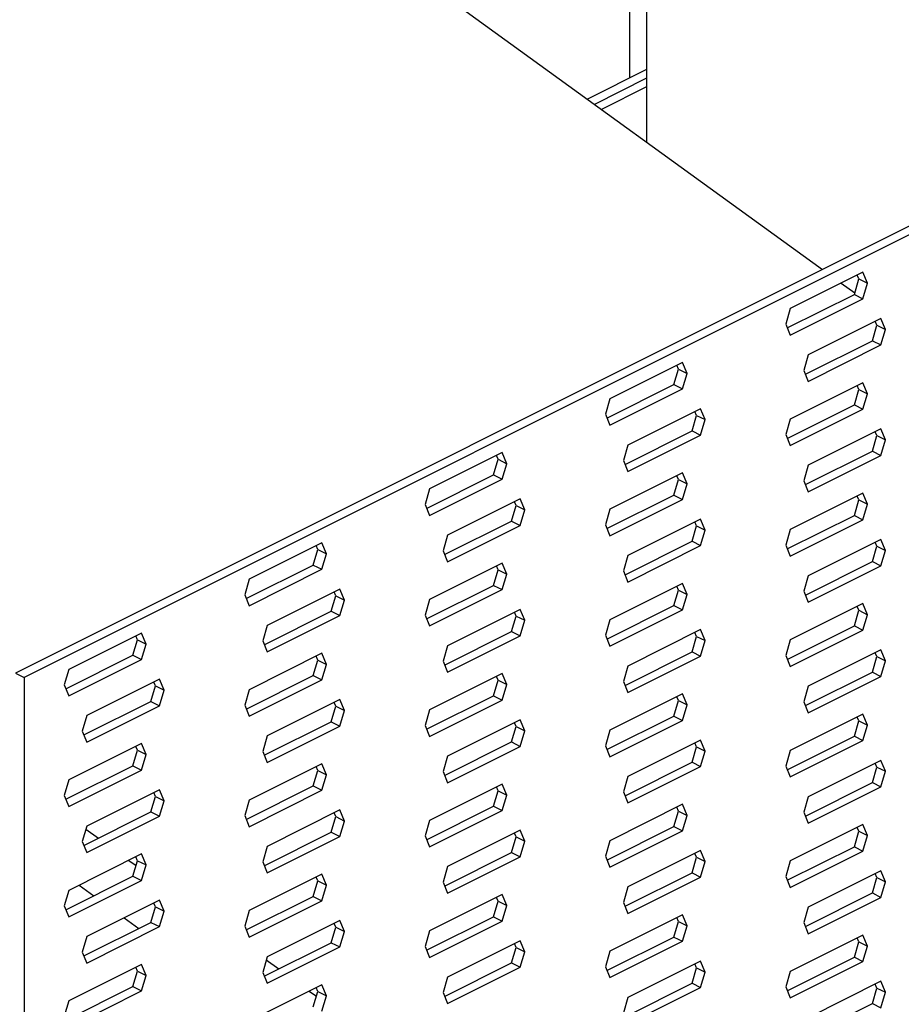
# Model space of a CAD drawing. Units: millimetres. Extents: x -1213 to 258, y -401 to 1678.
# Drawn here: x -638 to -537, y 420 to 533 of the extents above; entities that cross this region are included whole.
import ezdxf

# ---------------------------------------------------------------- set-up
doc = ezdxf.new("R2010")
doc.units = ezdxf.units.MM
doc.header["$MEASUREMENT"] = 0
doc.layers.get('0').update_dxf_attribs({"linetype": 'CONTINUOUS', "lineweight": 15})

msp = doc.modelspace()

# ---------------------------------------------------------------- linework, layer by layer
at = {"color": 7, "linetype": 'Continuous', "lineweight": 25}
for p, q in [((-568.08, 656.51), (-568.08, 526.4)), ((-566.1, 655.52), (-566.1, 519.06)), ((-722.25, 632.24), (-545.89, 504.42)), ((-491.36, 531.68), (-638.64, 458.04)), ((-491.36, 530.69), (-637.65, 457.55)), ((-566.1, 527.39), (-572.89, 523.99)), ((-566.1, 526.4), (-572.08, 523.4)), ((-566.1, 525.41), (-571.27, 522.82)), ((-541.23, 504.11), (-549.59, 499.93)), ((-541.71, 503.34), (-541.89, 503.78)), ((-540.72, 502.84), (-541.23, 504.11)), ((-543.73, 502.86), (-542.17, 501.73)), ((-542.22, 501.55), (-541.71, 503.34)), ((-541.71, 503.34), (-540.72, 502.84)), ((-541.23, 501.06), (-540.72, 502.84)), ((-549.93, 497.7), (-542.22, 501.55)), ((-542.22, 501.55), (-541.23, 501.06)), ((-549.59, 496.88), (-541.23, 501.06)), ((-549.59, 499.93), (-550.11, 498.15)), ((-550.11, 498.15), (-549.59, 496.88)), ((-539.16, 498.8), (-547.52, 494.62)), ((-540.15, 496.24), (-539.64, 498.03)), ((-539.64, 498.03), (-539.82, 498.47)), ((-539.64, 498.03), (-538.64, 497.53)), ((-538.64, 497.53), (-539.16, 498.8)), ((-539.16, 495.75), (-538.64, 497.53)), ((-547.85, 492.39), (-540.15, 496.24)), ((-547.52, 491.57), (-539.16, 495.75)), ((-540.15, 496.24), (-539.16, 495.75)), ((-547.52, 494.62), (-548.03, 492.83)), ((-561.96, 493.74), (-570.32, 489.56)), ((-562.44, 492.97), (-562.62, 493.41)), ((-561.45, 492.48), (-561.96, 493.74)), ((-562.95, 491.19), (-562.44, 492.97)), ((-562.44, 492.97), (-561.45, 492.48)), ((-561.96, 490.7), (-561.45, 492.48)), ((-548.03, 492.83), (-547.52, 491.57)), ((-570.66, 487.34), (-562.95, 491.19)), ((-562.95, 491.19), (-561.96, 490.7)), ((-541.23, 491.41), (-549.59, 487.23)), ((-541.71, 490.64), (-541.89, 491.08)), ((-540.72, 490.15), (-541.23, 491.41)), ((-570.32, 486.52), (-561.96, 490.7)), ((-542.22, 488.86), (-541.71, 490.64)), ((-541.71, 490.64), (-540.72, 490.15)), ((-541.23, 488.37), (-540.72, 490.15)), ((-570.32, 489.56), (-570.84, 487.78)), ((-549.93, 485.01), (-542.22, 488.86)), ((-542.22, 488.86), (-541.23, 488.37)), ((-570.84, 487.78), (-570.32, 486.52)), ((-559.89, 488.43), (-568.25, 484.25)), ((-560.88, 485.88), (-560.36, 487.66)), ((-560.36, 487.66), (-560.54, 488.1)), ((-560.36, 487.66), (-559.37, 487.17)), ((-559.37, 487.17), (-559.89, 488.43)), ((-549.59, 484.19), (-541.23, 488.37)), ((-559.89, 485.38), (-559.37, 487.17)), ((-549.59, 487.23), (-550.11, 485.45)), ((-568.58, 482.03), (-560.88, 485.88)), ((-568.25, 481.2), (-559.89, 485.38)), ((-560.88, 485.88), (-559.89, 485.38)), ((-550.11, 485.45), (-549.59, 484.19)), ((-539.16, 486.1), (-547.52, 481.92)), ((-539.64, 485.33), (-539.82, 485.77)), ((-538.64, 484.84), (-539.16, 486.1)), ((-568.25, 484.25), (-568.76, 482.47)), ((-540.15, 483.55), (-539.64, 485.33)), ((-539.64, 485.33), (-538.64, 484.84)), ((-539.16, 483.06), (-538.64, 484.84)), ((-582.69, 483.38), (-591.05, 479.2)), ((-582.17, 482.11), (-582.69, 483.38)), ((-547.85, 479.7), (-540.15, 483.55)), ((-540.15, 483.55), (-539.16, 483.06)), ((-583.68, 480.83), (-583.17, 482.61)), ((-583.17, 482.61), (-583.35, 483.05)), ((-583.17, 482.61), (-582.17, 482.11)), ((-582.69, 480.33), (-582.17, 482.11)), ((-568.76, 482.47), (-568.25, 481.2)), ((-547.52, 478.88), (-539.16, 483.06)), ((-561.96, 481.05), (-570.32, 476.87)), ((-561.45, 479.78), (-561.96, 481.05)), ((-547.52, 481.92), (-548.03, 480.14)), ((-591.38, 476.97), (-583.68, 480.83)), ((-591.05, 476.15), (-582.69, 480.33)), ((-583.68, 480.83), (-582.69, 480.33)), ((-562.95, 478.5), (-562.44, 480.28)), ((-562.44, 480.28), (-562.62, 480.72)), ((-562.44, 480.28), (-561.45, 479.78)), ((-561.96, 478), (-561.45, 479.78)), ((-548.03, 480.14), (-547.52, 478.88)), ((-591.05, 479.2), (-591.56, 477.42)), ((-541.23, 478.72), (-549.59, 474.54)), ((-540.72, 477.45), (-541.23, 478.72)), ((-580.62, 478.07), (-588.98, 473.89)), ((-581.09, 477.3), (-581.27, 477.74)), ((-580.1, 476.8), (-580.62, 478.07)), ((-570.66, 474.65), (-562.95, 478.5)), ((-570.32, 473.82), (-561.96, 478)), ((-562.95, 478.5), (-561.96, 478)), ((-542.22, 476.17), (-541.71, 477.95)), ((-541.71, 477.95), (-541.89, 478.39)), ((-541.71, 477.95), (-540.72, 477.45)), ((-541.23, 475.67), (-540.72, 477.45)), ((-591.56, 477.42), (-591.05, 476.15)), ((-581.61, 475.52), (-581.09, 477.3)), ((-581.09, 477.3), (-580.1, 476.8)), ((-580.62, 475.02), (-580.1, 476.8)), ((-570.32, 476.87), (-570.84, 475.09)), ((-589.31, 471.66), (-581.61, 475.52)), ((-581.61, 475.52), (-580.62, 475.02)), ((-559.89, 475.74), (-568.25, 471.56)), ((-560.36, 474.97), (-560.54, 475.41)), ((-559.37, 474.47), (-559.89, 475.74)), ((-549.93, 472.32), (-542.22, 476.17)), ((-549.59, 471.49), (-541.23, 475.67)), ((-542.22, 476.17), (-541.23, 475.67)), ((-588.98, 470.84), (-580.62, 475.02)), ((-570.84, 475.09), (-570.32, 473.82)), ((-560.88, 473.19), (-560.36, 474.97)), ((-560.36, 474.97), (-559.37, 474.47)), ((-559.89, 472.69), (-559.37, 474.47)), ((-549.59, 474.54), (-550.11, 472.76)), ((-603.42, 473.01), (-611.78, 468.83)), ((-602.9, 471.75), (-603.42, 473.01)), ((-588.98, 473.89), (-589.49, 472.11)), ((-568.58, 469.33), (-560.88, 473.19)), ((-560.88, 473.19), (-559.89, 472.69)), ((-539.16, 473.41), (-547.52, 469.23)), ((-539.64, 472.64), (-539.82, 473.08)), ((-538.64, 472.14), (-539.16, 473.41)), ((-604.41, 470.46), (-603.89, 472.24)), ((-603.89, 472.24), (-604.07, 472.69)), ((-603.89, 472.24), (-602.9, 471.75)), ((-589.49, 472.11), (-588.98, 470.84)), ((-568.25, 468.51), (-559.89, 472.69)), ((-550.11, 472.76), (-549.59, 471.49)), ((-540.15, 470.86), (-539.64, 472.64)), ((-539.64, 472.64), (-538.64, 472.14)), ((-539.16, 470.36), (-538.64, 472.14)), ((-603.42, 469.97), (-602.9, 471.75)), ((-582.69, 470.68), (-591.05, 466.5)), ((-582.17, 469.42), (-582.69, 470.68)), ((-568.25, 471.56), (-568.76, 469.78)), ((-547.85, 467.01), (-540.15, 470.86)), ((-540.15, 470.86), (-539.16, 470.36)), ((-612.11, 466.61), (-604.41, 470.46)), ((-611.78, 465.79), (-603.42, 469.97)), ((-604.41, 470.46), (-603.42, 469.97)), ((-583.68, 468.13), (-583.17, 469.91)), ((-583.17, 469.91), (-583.35, 470.36)), ((-583.17, 469.91), (-582.17, 469.42)), ((-568.76, 469.78), (-568.25, 468.51)), ((-547.52, 466.18), (-539.16, 470.36)), ((-611.78, 468.83), (-612.29, 467.05)), ((-582.69, 467.64), (-582.17, 469.42)), ((-547.52, 469.23), (-548.03, 467.45)), ((-601.35, 467.7), (-609.7, 463.52)), ((-601.82, 466.93), (-602, 467.37)), ((-600.83, 466.44), (-601.35, 467.7)), ((-591.38, 464.28), (-583.68, 468.13)), ((-591.05, 463.46), (-582.69, 467.64)), ((-583.68, 468.13), (-582.69, 467.64)), ((-561.96, 468.35), (-570.32, 464.17)), ((-562.95, 465.8), (-562.44, 467.58)), ((-562.44, 467.58), (-562.62, 468.03)), ((-562.44, 467.58), (-561.45, 467.09)), ((-561.45, 467.09), (-561.96, 468.35)), ((-548.03, 467.45), (-547.52, 466.18)), ((-612.29, 467.05), (-611.78, 465.79)), ((-602.34, 465.15), (-601.82, 466.93)), ((-601.82, 466.93), (-600.83, 466.44)), ((-601.35, 464.66), (-600.83, 466.44)), ((-591.05, 466.5), (-591.56, 464.72)), ((-561.96, 465.31), (-561.45, 467.09)), ((-610.04, 461.3), (-602.34, 465.15)), ((-602.34, 465.15), (-601.35, 464.66)), ((-580.62, 465.37), (-588.98, 461.19)), ((-581.09, 464.6), (-581.27, 465.05)), ((-580.1, 464.11), (-580.62, 465.37)), ((-570.66, 461.95), (-562.95, 465.8)), ((-570.32, 461.13), (-561.96, 465.31)), ((-562.95, 465.8), (-561.96, 465.31)), ((-541.23, 466.03), (-549.59, 461.85)), ((-542.22, 463.47), (-541.71, 465.26)), ((-541.71, 465.26), (-541.89, 465.7)), ((-541.71, 465.26), (-540.72, 464.76)), ((-540.72, 464.76), (-541.23, 466.03)), ((-609.7, 460.48), (-601.35, 464.66)), ((-591.56, 464.72), (-591.05, 463.46)), ((-581.61, 462.82), (-581.09, 464.6)), ((-581.09, 464.6), (-580.1, 464.11)), ((-580.62, 462.33), (-580.1, 464.11)), ((-570.32, 464.17), (-570.84, 462.39)), ((-541.23, 462.98), (-540.72, 464.76)), ((-609.7, 463.52), (-610.22, 461.74)), ((-589.31, 458.97), (-581.61, 462.82)), ((-581.61, 462.82), (-580.62, 462.33)), ((-559.89, 463.04), (-568.25, 458.86)), ((-559.37, 461.78), (-559.89, 463.04)), ((-549.93, 459.62), (-542.22, 463.47)), ((-549.59, 458.8), (-541.23, 462.98)), ((-542.22, 463.47), (-541.23, 462.98)), ((-624.15, 462.65), (-632.51, 458.47)), ((-625.14, 460.1), (-624.62, 461.88)), ((-624.62, 461.88), (-624.8, 462.32)), ((-624.62, 461.88), (-623.63, 461.38)), ((-623.63, 461.38), (-624.15, 462.65)), ((-610.22, 461.74), (-609.7, 460.48)), ((-588.98, 458.15), (-580.62, 462.33)), ((-570.84, 462.39), (-570.32, 461.13)), ((-560.88, 460.49), (-560.36, 462.27)), ((-560.36, 462.27), (-560.54, 462.72)), ((-560.36, 462.27), (-559.37, 461.78)), ((-559.89, 460), (-559.37, 461.78)), ((-549.59, 461.85), (-550.11, 460.06)), ((-624.15, 459.6), (-623.63, 461.38)), ((-588.98, 461.19), (-589.49, 459.41)), ((-568.58, 456.64), (-560.88, 460.49)), ((-560.88, 460.49), (-559.89, 460)), ((-539.16, 460.71), (-547.52, 456.54)), ((-538.64, 459.45), (-539.16, 460.71)), ((-632.84, 456.25), (-625.14, 460.1)), ((-632.51, 455.42), (-624.15, 459.6)), ((-625.14, 460.1), (-624.15, 459.6)), ((-603.42, 460.32), (-611.78, 456.14)), ((-604.41, 457.77), (-603.89, 459.55)), ((-603.89, 459.55), (-604.07, 459.99)), ((-603.89, 459.55), (-602.9, 459.05)), ((-602.9, 459.05), (-603.42, 460.32)), ((-589.49, 459.41), (-588.98, 458.15)), ((-568.25, 455.82), (-559.89, 460)), ((-550.11, 460.06), (-549.59, 458.8)), ((-540.15, 458.16), (-539.64, 459.94)), ((-539.64, 459.94), (-539.82, 460.39)), ((-539.64, 459.94), (-538.64, 459.45)), ((-539.16, 457.67), (-538.64, 459.45)), ((-632.51, 458.47), (-633.02, 456.69)), ((-603.42, 457.27), (-602.9, 459.05)), ((-568.25, 458.86), (-568.76, 457.08)), ((-638.64, 458.04), (-637.65, 457.55)), ((-637.65, 457.55), (-637.65, 305.22)), ((-622.07, 457.34), (-630.43, 453.16)), ((-621.56, 456.07), (-622.07, 457.34)), ((-612.11, 453.92), (-604.41, 457.77)), ((-611.78, 453.09), (-603.42, 457.27)), ((-604.41, 457.77), (-603.42, 457.27)), ((-582.69, 457.99), (-591.05, 453.81)), ((-583.68, 455.44), (-583.17, 457.22)), ((-583.17, 457.22), (-583.35, 457.66)), ((-583.17, 457.22), (-582.17, 456.72)), ((-582.17, 456.72), (-582.69, 457.99)), ((-568.76, 457.08), (-568.25, 455.82)), ((-547.85, 454.31), (-540.15, 458.16)), ((-547.52, 453.49), (-539.16, 457.67)), ((-540.15, 458.16), (-539.16, 457.67)), ((-633.02, 456.69), (-632.51, 455.42)), ((-623.06, 454.79), (-622.55, 456.57)), ((-622.55, 456.57), (-622.73, 457.01)), ((-622.55, 456.57), (-621.56, 456.07)), ((-622.07, 454.29), (-621.56, 456.07)), ((-611.78, 456.14), (-612.29, 454.36)), ((-582.69, 454.94), (-582.17, 456.72)), ((-547.52, 456.54), (-548.03, 454.75)), ((-601.35, 455.01), (-609.7, 450.83)), ((-600.83, 453.74), (-601.35, 455.01)), ((-591.38, 451.59), (-583.68, 455.44)), ((-591.05, 450.76), (-582.69, 454.94)), ((-583.68, 455.44), (-582.69, 454.94)), ((-561.96, 455.66), (-570.32, 451.48)), ((-562.95, 453.11), (-562.44, 454.89)), ((-562.44, 454.89), (-562.62, 455.33)), ((-562.44, 454.89), (-561.45, 454.4)), ((-561.45, 454.4), (-561.96, 455.66)), ((-630.77, 450.94), (-623.06, 454.79)), ((-630.43, 450.11), (-622.07, 454.29)), ((-623.06, 454.79), (-622.07, 454.29)), ((-612.29, 454.36), (-611.78, 453.09)), ((-602.34, 452.46), (-601.82, 454.24)), ((-601.82, 454.24), (-602, 454.68)), ((-601.82, 454.24), (-600.83, 453.74)), ((-601.35, 451.96), (-600.83, 453.74)), ((-591.05, 453.81), (-591.56, 452.03)), ((-561.96, 452.61), (-561.45, 454.4)), ((-548.03, 454.75), (-547.52, 453.49)), ((-630.43, 453.16), (-630.95, 451.38)), ((-580.62, 452.68), (-588.98, 448.5)), ((-580.1, 451.41), (-580.62, 452.68)), ((-570.66, 449.26), (-562.95, 453.11)), ((-570.32, 448.43), (-561.96, 452.61)), ((-562.95, 453.11), (-561.96, 452.61)), ((-541.23, 453.33), (-549.59, 449.15)), ((-542.22, 450.78), (-541.71, 452.56)), ((-541.71, 452.56), (-541.89, 453)), ((-541.71, 452.56), (-540.72, 452.07)), ((-540.72, 452.07), (-541.23, 453.33)), ((-610.04, 448.61), (-602.34, 452.46)), ((-609.7, 447.78), (-601.35, 451.96)), ((-602.34, 452.46), (-601.35, 451.96)), ((-591.56, 452.03), (-591.05, 450.76)), ((-581.61, 450.13), (-581.09, 451.91)), ((-581.09, 451.91), (-581.27, 452.35)), ((-581.09, 451.91), (-580.1, 451.41)), ((-570.32, 451.48), (-570.84, 449.7)), ((-541.23, 450.29), (-540.72, 452.07)), ((-630.95, 451.38), (-630.43, 450.11)), ((-609.7, 450.83), (-610.22, 449.05)), ((-580.62, 449.63), (-580.1, 451.41)), ((-559.89, 450.35), (-568.25, 446.17)), ((-559.37, 449.09), (-559.89, 450.35)), ((-549.93, 446.93), (-542.22, 450.78)), ((-542.22, 450.78), (-541.23, 450.29)), ((-624.15, 449.96), (-632.51, 445.78)), ((-625.14, 447.4), (-624.62, 449.19)), ((-624.62, 449.19), (-624.8, 449.63)), ((-624.62, 449.19), (-623.63, 448.69)), ((-623.63, 448.69), (-624.15, 449.96)), ((-589.31, 446.28), (-581.61, 450.13)), ((-588.98, 445.45), (-580.62, 449.63)), ((-581.61, 450.13), (-580.62, 449.63)), ((-570.84, 449.7), (-570.32, 448.43)), ((-560.88, 447.8), (-560.36, 449.58)), ((-560.36, 449.58), (-560.54, 450.02)), ((-560.36, 449.58), (-559.37, 449.09)), ((-549.59, 446.11), (-541.23, 450.29)), ((-624.15, 446.91), (-623.63, 448.69)), ((-610.22, 449.05), (-609.7, 447.78)), ((-588.98, 448.5), (-589.49, 446.72)), ((-559.89, 447.3), (-559.37, 449.09)), ((-549.59, 449.15), (-550.11, 447.37)), ((-632.84, 443.55), (-625.14, 447.4)), ((-632.51, 442.73), (-624.15, 446.91)), ((-625.14, 447.4), (-624.15, 446.91)), ((-603.42, 447.63), (-611.78, 443.45)), ((-603.89, 446.86), (-604.07, 447.3)), ((-602.9, 446.36), (-603.42, 447.63)), ((-568.58, 443.95), (-560.88, 447.8)), ((-568.25, 443.12), (-559.89, 447.3)), ((-560.88, 447.8), (-559.89, 447.3)), ((-550.11, 447.37), (-549.59, 446.11)), ((-539.16, 448.02), (-547.52, 443.84)), ((-540.15, 445.47), (-539.64, 447.25)), ((-539.64, 447.25), (-539.82, 447.69)), ((-539.64, 447.25), (-538.64, 446.76)), ((-538.64, 446.76), (-539.16, 448.02)), ((-632.51, 445.78), (-633.02, 443.99)), ((-604.41, 445.08), (-603.89, 446.86)), ((-603.89, 446.86), (-602.9, 446.36)), ((-603.42, 444.58), (-602.9, 446.36)), ((-589.49, 446.72), (-588.98, 445.45)), ((-568.25, 446.17), (-568.76, 444.39)), ((-539.16, 444.97), (-538.64, 446.76)), ((-622.07, 444.65), (-630.43, 440.47)), ((-621.56, 443.38), (-622.07, 444.65)), ((-612.11, 441.22), (-604.41, 445.08)), ((-604.41, 445.08), (-603.42, 444.58)), ((-582.69, 445.3), (-591.05, 441.12)), ((-583.17, 444.53), (-583.35, 444.97)), ((-582.17, 444.03), (-582.69, 445.3)), ((-547.85, 441.62), (-540.15, 445.47)), ((-547.52, 440.8), (-539.16, 444.97)), ((-540.15, 445.47), (-539.16, 444.97)), ((-633.02, 443.99), (-632.51, 442.73)), ((-623.06, 442.09), (-622.55, 443.87)), ((-622.55, 443.87), (-622.73, 444.32)), ((-622.55, 443.87), (-621.56, 443.38)), ((-611.78, 440.4), (-603.42, 444.58)), ((-583.68, 442.75), (-583.17, 444.53)), ((-583.17, 444.53), (-582.17, 444.03)), ((-582.69, 442.25), (-582.17, 444.03)), ((-568.76, 444.39), (-568.25, 443.12)), ((-547.52, 443.84), (-548.03, 442.06)), ((-622.07, 441.6), (-621.56, 443.38)), ((-611.78, 443.45), (-612.29, 441.67)), ((-591.38, 438.89), (-583.68, 442.75)), ((-583.68, 442.75), (-582.69, 442.25)), ((-561.96, 442.97), (-570.32, 438.79)), ((-562.44, 442.2), (-562.62, 442.64)), ((-561.45, 441.7), (-561.96, 442.97)), ((-630.77, 438.24), (-623.06, 442.09)), ((-630.43, 437.42), (-622.07, 441.6)), ((-623.06, 442.09), (-622.07, 441.6)), ((-612.29, 441.67), (-611.78, 440.4)), ((-601.35, 442.32), (-609.7, 438.14)), ((-602.34, 439.76), (-601.82, 441.55)), ((-601.82, 441.55), (-602, 441.99)), ((-601.82, 441.55), (-600.83, 441.05)), ((-600.83, 441.05), (-601.35, 442.32)), ((-591.05, 438.07), (-582.69, 442.25)), ((-562.95, 440.42), (-562.44, 442.2)), ((-562.44, 442.2), (-561.45, 441.7)), ((-561.96, 439.92), (-561.45, 441.7)), ((-548.03, 442.06), (-547.52, 440.8)), ((-630.43, 440.47), (-630.95, 438.68)), ((-630.54, 440.11), (-629.11, 439.07)), ((-601.35, 439.27), (-600.83, 441.05)), ((-591.05, 441.12), (-591.56, 439.34)), ((-570.66, 436.56), (-562.95, 440.42)), ((-562.95, 440.42), (-561.96, 439.92)), ((-541.23, 440.64), (-549.59, 436.46)), ((-541.71, 439.87), (-541.89, 440.31)), ((-540.72, 439.37), (-541.23, 440.64)), ((-610.04, 435.91), (-602.34, 439.76)), ((-609.7, 435.09), (-601.35, 439.27)), ((-602.34, 439.76), (-601.35, 439.27)), ((-591.56, 439.34), (-591.05, 438.07)), ((-580.62, 439.99), (-588.98, 435.81)), ((-581.61, 437.44), (-581.09, 439.22)), ((-581.09, 439.22), (-581.27, 439.66)), ((-581.09, 439.22), (-580.1, 438.72)), ((-580.1, 438.72), (-580.62, 439.99)), ((-570.32, 435.74), (-561.96, 439.92)), ((-542.22, 438.09), (-541.71, 439.87)), ((-541.71, 439.87), (-540.72, 439.37)), ((-541.23, 437.59), (-540.72, 439.37)), ((-630.95, 438.68), (-630.43, 437.42)), ((-609.7, 438.14), (-610.22, 436.36)), ((-580.62, 436.94), (-580.1, 438.72)), ((-570.32, 438.79), (-570.84, 437.01)), ((-549.93, 434.24), (-542.22, 438.09)), ((-542.22, 438.09), (-541.23, 437.59)), ((-624.15, 437.26), (-632.51, 433.08)), ((-624.62, 436.49), (-624.8, 436.93)), ((-623.63, 436), (-624.15, 437.26)), ((-589.31, 433.58), (-581.61, 437.44)), ((-588.98, 432.76), (-580.62, 436.94)), ((-581.61, 437.44), (-580.62, 436.94)), ((-570.84, 437.01), (-570.32, 435.74)), ((-559.89, 437.66), (-568.25, 433.48)), ((-560.88, 435.11), (-560.36, 436.89)), ((-560.36, 436.89), (-560.54, 437.33)), ((-560.36, 436.89), (-559.37, 436.39)), ((-559.37, 436.39), (-559.89, 437.66)), ((-549.59, 433.41), (-541.23, 437.59)), ((-625.6, 436.53), (-624.78, 435.94)), ((-625.14, 434.71), (-624.62, 436.49)), ((-624.62, 436.49), (-623.63, 436)), ((-624.15, 434.22), (-623.63, 436)), ((-610.22, 436.36), (-609.7, 435.09)), ((-588.98, 435.81), (-589.49, 434.03)), ((-559.89, 434.61), (-559.37, 436.39)), ((-549.59, 436.46), (-550.11, 434.68)), ((-632.84, 430.86), (-625.14, 434.71)), ((-625.14, 434.71), (-624.15, 434.22)), ((-603.42, 434.93), (-611.78, 430.75)), ((-603.89, 434.16), (-604.07, 434.6)), ((-602.9, 433.67), (-603.42, 434.93)), ((-568.58, 431.25), (-560.88, 435.11)), ((-568.25, 430.43), (-559.89, 434.61)), ((-560.88, 435.11), (-559.89, 434.61)), ((-550.11, 434.68), (-549.59, 433.41)), ((-539.16, 435.33), (-547.52, 431.15)), ((-540.15, 432.78), (-539.64, 434.56)), ((-539.64, 434.56), (-539.82, 435)), ((-539.64, 434.56), (-538.64, 434.06)), ((-538.64, 434.06), (-539.16, 435.33)), ((-632.51, 430.04), (-624.15, 434.22)), ((-631.31, 433.68), (-629.63, 432.46)), ((-604.41, 432.38), (-603.89, 434.16)), ((-603.89, 434.16), (-602.9, 433.67)), ((-603.42, 431.89), (-602.9, 433.67)), ((-589.49, 434.03), (-588.98, 432.76)), ((-568.25, 433.48), (-568.76, 431.7)), ((-539.16, 432.28), (-538.64, 434.06)), ((-632.51, 433.08), (-633.02, 431.3)), ((-612.11, 428.53), (-604.41, 432.38)), ((-604.41, 432.38), (-603.42, 431.89)), ((-582.69, 432.6), (-591.05, 428.42)), ((-583.17, 431.83), (-583.35, 432.28)), ((-582.17, 431.34), (-582.69, 432.6)), ((-547.85, 428.92), (-540.15, 432.78)), ((-547.52, 428.1), (-539.16, 432.28)), ((-540.15, 432.78), (-539.16, 432.28)), ((-633.02, 431.3), (-632.51, 430.04)), ((-622.07, 431.95), (-630.43, 427.77)), ((-623.06, 429.4), (-622.55, 431.18)), ((-622.55, 431.18), (-622.73, 431.62)), ((-622.55, 431.18), (-621.56, 430.69)), ((-621.56, 430.69), (-622.07, 431.95)), ((-611.78, 427.71), (-603.42, 431.89)), ((-583.68, 430.05), (-583.17, 431.83)), ((-583.17, 431.83), (-582.17, 431.34)), ((-582.69, 429.56), (-582.17, 431.34)), ((-568.76, 431.7), (-568.25, 430.43)), ((-547.52, 431.15), (-548.03, 429.37)), ((-626.13, 429.92), (-624.45, 428.71)), ((-622.07, 428.91), (-621.56, 430.69)), ((-611.78, 430.75), (-612.29, 428.97)), ((-591.38, 426.2), (-583.68, 430.05)), ((-583.68, 430.05), (-582.69, 429.56)), ((-561.96, 430.27), (-570.32, 426.09)), ((-562.44, 429.5), (-562.62, 429.95)), ((-561.45, 429.01), (-561.96, 430.27)), ((-630.77, 425.55), (-623.06, 429.4)), ((-630.43, 424.73), (-622.07, 428.91)), ((-623.06, 429.4), (-622.07, 428.91)), ((-612.29, 428.97), (-611.78, 427.71)), ((-601.35, 429.62), (-609.7, 425.44)), ((-602.34, 427.07), (-601.82, 428.85)), ((-601.82, 428.85), (-602, 429.29)), ((-601.82, 428.85), (-600.83, 428.36)), ((-600.83, 428.36), (-601.35, 429.62)), ((-591.05, 425.38), (-582.69, 429.56)), ((-562.95, 427.72), (-562.44, 429.5)), ((-562.44, 429.5), (-561.45, 429.01)), ((-561.96, 427.23), (-561.45, 429.01)), ((-548.03, 429.37), (-547.52, 428.1)), ((-630.43, 427.77), (-630.95, 425.99)), ((-601.35, 426.58), (-600.83, 428.36)), ((-591.05, 428.42), (-591.56, 426.64)), ((-570.66, 423.87), (-562.95, 427.72)), ((-562.95, 427.72), (-561.96, 427.23)), ((-541.23, 427.94), (-549.59, 423.76)), ((-540.72, 426.68), (-541.23, 427.94)), ((-610.04, 423.22), (-602.34, 427.07)), ((-609.7, 422.4), (-601.35, 426.58)), ((-602.34, 427.07), (-601.35, 426.58)), ((-591.56, 426.64), (-591.05, 425.38)), ((-580.62, 427.29), (-588.98, 423.11)), ((-581.09, 426.52), (-581.27, 426.97)), ((-580.1, 426.03), (-580.62, 427.29)), ((-570.32, 423.05), (-561.96, 427.23)), ((-542.22, 425.39), (-541.71, 427.17)), ((-541.71, 427.17), (-541.89, 427.62)), ((-541.71, 427.17), (-540.72, 426.68)), ((-541.23, 424.9), (-540.72, 426.68)), ((-630.95, 425.99), (-630.43, 424.73)), ((-609.7, 425.44), (-610.22, 423.66)), ((-581.61, 424.74), (-581.09, 426.52)), ((-581.09, 426.52), (-580.1, 426.03)), ((-580.62, 424.25), (-580.1, 426.03)), ((-570.32, 426.09), (-570.84, 424.31)), ((-624.15, 424.57), (-632.51, 420.39)), ((-623.63, 423.3), (-624.15, 424.57)), ((-609.81, 425.09), (-608.38, 424.05)), ((-589.31, 420.89), (-581.61, 424.74)), ((-581.61, 424.74), (-580.62, 424.25)), ((-570.84, 424.31), (-570.32, 423.05)), ((-559.89, 424.96), (-568.25, 420.78)), ((-560.36, 424.19), (-560.54, 424.64)), ((-559.37, 423.7), (-559.89, 424.96)), ((-549.93, 421.54), (-542.22, 425.39)), ((-549.59, 420.72), (-541.23, 424.9)), ((-542.22, 425.39), (-541.23, 424.9)), ((-625.14, 422.02), (-624.62, 423.8)), ((-624.62, 423.8), (-624.8, 424.24)), ((-624.62, 423.8), (-623.63, 423.3)), ((-624.15, 421.52), (-623.63, 423.3)), ((-610.22, 423.66), (-609.7, 422.4)), ((-588.98, 420.07), (-580.62, 424.25)), ((-560.88, 422.41), (-560.36, 424.19)), ((-560.36, 424.19), (-559.37, 423.7)), ((-559.89, 421.92), (-559.37, 423.7)), ((-549.59, 423.76), (-550.11, 421.98)), ((-632.84, 418.17), (-625.14, 422.02)), ((-625.14, 422.02), (-624.15, 421.52)), ((-603.42, 422.24), (-611.78, 418.06)), ((-602.9, 420.97), (-603.42, 422.24)), ((-588.98, 423.11), (-589.49, 421.33)), ((-568.58, 418.56), (-560.88, 422.41)), ((-560.88, 422.41), (-559.89, 421.92)), ((-539.16, 422.63), (-547.52, 418.45)), ((-539.64, 421.86), (-539.82, 422.31)), ((-538.64, 421.37), (-539.16, 422.63)), ((-632.51, 417.34), (-624.15, 421.52)), ((-604.88, 421.51), (-604.05, 420.92)), ((-604.41, 419.69), (-603.89, 421.47)), ((-603.89, 421.47), (-604.07, 421.91)), ((-603.89, 421.47), (-602.9, 420.97)), ((-603.42, 419.19), (-602.9, 420.97)), ((-589.49, 421.33), (-588.98, 420.07)), ((-568.25, 417.74), (-559.89, 421.92)), ((-550.11, 421.98), (-549.59, 420.72)), ((-540.15, 420.08), (-539.64, 421.86)), ((-539.64, 421.86), (-538.64, 421.37)), ((-539.16, 419.59), (-538.64, 421.37)), ((-632.51, 420.39), (-633.02, 418.61)), ((-568.25, 420.78), (-568.76, 419)), ((-547.85, 416.23), (-540.15, 420.08)), ((-540.15, 420.08), (-539.16, 419.59))]:
    msp.add_line(p, q, dxfattribs=at)

doc.saveas('drawing.dxf')
